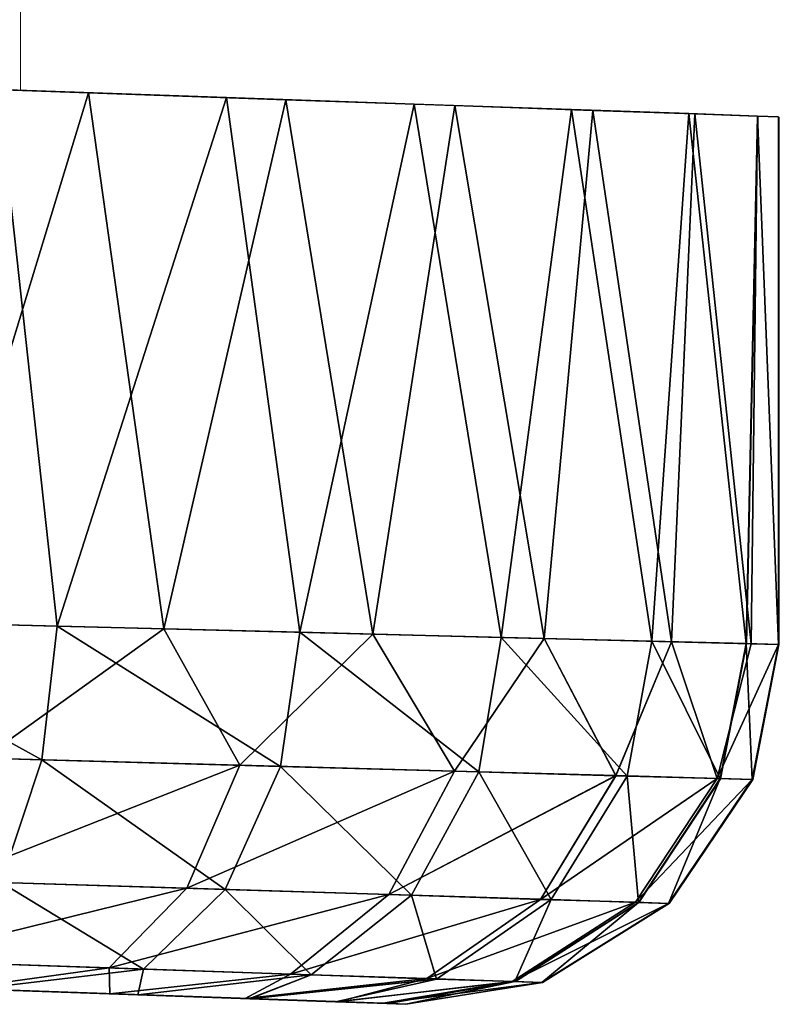
# Model space of a CAD drawing. Units: feet. Extents: x -15.3 to 15.3, y -12.5 to 7.6.
# Drawn here: x -13.1 to -12.9, y 1.1 to 1.3 of the extents above; entities that cross this region are included whole.
import ezdxf

# ---------------------------------------------------------------- set-up
doc = ezdxf.new("R2010")
doc.units = ezdxf.units.FT
doc.header["$MEASUREMENT"] = 0
doc.layers.add('AFUWA-3-ARPM', color=4, linetype='Continuous')
doc.layers.add('AFUWA-P', color=2, linetype='Continuous')

# ---------------------------------------------------------------- blocks, each defined once
blk = doc.blocks.new('A$C4C647130')
at = {"color": 0, "linetype": 'Continuous', "lineweight": 0}
for p, q in [((-32.34132, -7.43446), (-32.34132, -7.45834)), ((-32.34132, -7.45834), (-32.34132, -7.43446)), ((-32.29606, -7.45991), (-32.34604, -7.45817)), ((-32.34132, -7.45833), (-32.32625, -7.45886)), ((-32.32625, -7.45886), (-32.28313, -7.46036)), ((-32.32624, -7.45886), (-32.32625, -7.45886)), ((-32.29606, -7.45991), (-32.25502, -7.46135)), ((-32.26878, -7.46087), (-32.28313, -7.46036)), ((-32.28313, -7.46036), (-32.28313, -7.46036)), ((-32.22063, -7.46253), (-32.25502, -7.46135)), ((-32.22063, -7.46253), (-32.19498, -7.46342)), ((-32.19498, -7.46342), (-32.17999, -7.46395)), ((-32.17999, -7.46395), (-32.18248, -7.57938)), ((-32.17999, -7.46395), (-32.17537, -7.46413)), ((-32.17537, -7.57956), (-32.17537, -7.46413)), ((-32.17537, -7.57956), (-32.17537, -7.46413)), ((-32.33309, -7.57555), (-32.39236, -7.57404)), ((-32.33309, -7.57555), (-32.39236, -7.57404)), ((-32.28007, -7.5769), (-32.33309, -7.57555)), ((-32.33309, -7.57555), (-32.28007, -7.5769)), ((-32.23601, -7.57802), (-32.28007, -7.5769)), ((-32.23601, -7.57802), (-32.28007, -7.5769)), ((-32.20307, -7.57886), (-32.23601, -7.57802)), ((-32.20307, -7.57886), (-32.23601, -7.57802)), ((-32.18248, -7.57938), (-32.20307, -7.57886)), ((-32.20307, -7.57886), (-32.18248, -7.57938)), ((-32.18248, -7.57938), (-32.18814, -7.60891)), ((-32.18248, -7.57938), (-32.17537, -7.57956)), ((-32.18248, -7.57938), (-32.17537, -7.57956)), ((-32.18112, -7.6091), (-32.17537, -7.57956)), ((-32.18112, -7.6091), (-32.17537, -7.57956)), ((-32.18814, -7.60891), (-32.206, -7.636)), ((-32.18112, -7.6091), (-32.18814, -7.60891)), ((-32.19941, -7.6362), (-32.18112, -7.6091)), ((-32.18112, -7.6091), (-32.19941, -7.6362)), ((-32.23305, -7.65334), (-32.206, -7.636)), ((-32.22713, -7.65354), (-32.19941, -7.6362)), ((-32.22713, -7.65354), (-32.19941, -7.6362)), ((-32.206, -7.636), (-32.19941, -7.6362)), ((-32.35824, -7.64908), (-32.3142, -7.65058)), ((-32.3142, -7.65058), (-32.27757, -7.65182)), ((-32.27757, -7.65182), (-32.25018, -7.65275)), ((-32.22713, -7.65354), (-32.25686, -7.65826)), ((-32.25686, -7.65826), (-32.22713, -7.65354)), ((-32.23305, -7.65334), (-32.25018, -7.65275)), ((-32.22713, -7.65354), (-32.23305, -7.65334)), ((-32.35112, -7.65496), (-32.31546, -7.65621)), ((-32.31546, -7.65621), (-32.35112, -7.65496)), ((-32.31546, -7.65621), (-32.291, -7.65706)), ((-32.31546, -7.65621), (-32.291, -7.65706)), ((-32.27227, -7.65772), (-32.291, -7.65706)), ((-32.27227, -7.65772), (-32.291, -7.65706)), ((-32.26075, -7.65812), (-32.27227, -7.65772)), ((-32.26075, -7.65812), (-32.27227, -7.65772)), ((-32.25686, -7.65826), (-32.26075, -7.65812)), ((-32.25686, -7.65826), (-32.26075, -7.65812))]:
    blk.add_line(p, q, dxfattribs=at)

msp = doc.modelspace()

# ---------------------------------------------------------------- linework, layer by layer
at = {"layer": 'AFUWA-3-ARPM'}
for points in [[(-13.13193, 1.14319, 7.66965), (-13.14395, 1.26081, 7.66507), (-13.09657, 1.25916, 7.68574)], [(-13.13193, 1.14319, 20.8665), (-13.14395, 1.26081, 20.86193), (-13.09657, 1.25916, 20.88259)], [(-13.10341, 1.14247, 10.32671), (-13.11636, 1.25985, 10.33313), (-13.16268, 1.14397, 10.34938)], [(-13.10341, 1.14247, 23.52356), (-13.11636, 1.25985, 23.52998), (-13.16268, 1.14397, 23.54623)], [(-13.08009, 1.14187, 7.69566), (-13.13193, 1.14319, 7.66965), (-13.09657, 1.25916, 7.68574)], [(-13.08009, 1.14187, 20.89251), (-13.13193, 1.14319, 20.8665), (-13.09657, 1.25916, 20.88259)], [(-13.10341, 1.14247, 10.32671), (-13.06638, 1.2581, 10.30416), (-13.11636, 1.25985, 10.33313)], [(-13.10341, 1.14247, 23.52356), (-13.06638, 1.2581, 23.50101), (-13.11636, 1.25985, 23.52998)], [(-13.05346, 1.25765, 7.71429), (-13.08009, 1.14187, 7.69566), (-13.09657, 1.25916, 7.68574)], [(-13.05346, 1.25765, 20.91114), (-13.08009, 1.14187, 20.89251), (-13.09657, 1.25916, 20.88259)], [(-13.0504, 1.14112, 10.2919), (-13.06638, 1.2581, 10.30416), (-13.10341, 1.14247, 10.32671)], [(-13.0504, 1.14112, 23.48876), (-13.06638, 1.2581, 23.50101), (-13.10341, 1.14247, 23.52356)], [(-13.05346, 1.25765, 7.71429), (-13.03443, 1.14071, 7.73144), (-13.08009, 1.14187, 7.69566)], [(-13.05346, 1.25765, 20.91114), (-13.03443, 1.14071, 20.92829), (-13.08009, 1.14187, 20.89251)], [(-13.02534, 1.25667, 10.26877), (-13.06638, 1.2581, 10.30416), (-13.0504, 1.14112, 10.2919)], [(-13.02534, 1.25667, 23.46562), (-13.06638, 1.2581, 23.50101), (-13.0504, 1.14112, 23.48876)], [(-13.03443, 1.14071, 7.73144), (-13.05346, 1.25765, 7.71429), (-13.01645, 1.25636, 7.75031)], [(-13.03443, 1.14071, 20.92829), (-13.05346, 1.25765, 20.91114), (-13.01645, 1.25636, 20.94716)], [(-13.00633, 1.14, 10.24627), (-13.02534, 1.25667, 10.26877), (-13.0504, 1.14112, 10.2919)], [(-13.00633, 1.14, 23.44312), (-13.02534, 1.25667, 23.46562), (-13.0504, 1.14112, 23.48876)], [(-13.03443, 1.14071, 7.73144), (-13.01645, 1.25636, 7.75031), (-12.99693, 1.13976, 7.77577)], [(-13.03443, 1.14071, 20.92829), (-13.01645, 1.25636, 20.94716), (-12.99693, 1.13976, 20.97262)], [(-12.99095, 1.25549, 10.22424), (-13.02534, 1.25667, 10.26877), (-13.00633, 1.14, 10.24627)], [(-12.99095, 1.25549, 23.42109), (-13.02534, 1.25667, 23.46562), (-13.00633, 1.14, 23.44312)], [(-13.01645, 1.25636, 7.75031), (-12.98627, 1.25531, 7.79223), (-12.99693, 1.13976, 7.77577)], [(-13.01645, 1.25636, 20.94716), (-12.98627, 1.25531, 20.98909), (-12.99693, 1.13976, 20.97262)], [(-12.99095, 1.25549, 10.22424), (-13.00633, 1.14, 10.24627), (-12.97339, 1.13916, 10.19207)], [(-12.99095, 1.25549, 23.42109), (-13.00633, 1.14, 23.44312), (-12.97339, 1.13916, 23.38892)], [(-12.99693, 1.13976, 7.77577), (-12.98627, 1.25531, 7.79223), (-12.96908, 1.13905, 7.82675)], [(-12.99693, 1.13976, 20.97262), (-12.98627, 1.25531, 20.98909), (-12.96908, 1.13905, 21.0236)], [(-12.99095, 1.25549, 10.22424), (-12.97339, 1.13916, 10.19207), (-12.9653, 1.2546, 10.17333)], [(-12.99095, 1.25549, 23.42109), (-12.97339, 1.13916, 23.38892), (-12.9653, 1.2546, 23.37018)], [(-12.96908, 1.13905, 7.82675), (-12.98627, 1.25531, 7.79223), (-12.96396, 1.25453, 7.83883)], [(-12.96908, 1.13905, 21.0236), (-12.98627, 1.25531, 20.98909), (-12.96396, 1.25453, 21.03568)], [(-12.9653, 1.2546, 10.17333), (-12.97339, 1.13916, 10.19207), (-12.9528, 1.13864, 10.13205)], [(-12.9653, 1.2546, 23.37018), (-12.97339, 1.13916, 23.38892), (-12.9528, 1.13864, 23.3289)], [(-12.96908, 1.13905, 7.82675), (-12.96396, 1.25453, 7.83883), (-12.9517, 1.13861, 7.88222)], [(-12.96908, 1.13905, 21.0236), (-12.96396, 1.25453, 21.03568), (-12.9517, 1.13861, 21.07907)], [(-12.9528, 1.13864, 10.13205), (-12.95032, 1.25407, 10.12076), (-12.9653, 1.2546, 10.17333)], [(-12.9528, 1.13864, 23.3289), (-12.95032, 1.25406, 23.31762), (-12.9653, 1.2546, 23.37018)], [(-12.9517, 1.13861, 7.88222), (-12.96396, 1.25453, 7.83883), (-12.9503, 1.25405, 7.88866)], [(-12.9517, 1.13861, 21.07907), (-12.96396, 1.25453, 21.03568), (-12.9503, 1.25405, 21.08552)], [(-12.95032, 1.25407, 10.12076), (-12.9528, 1.13864, 10.13205), (-12.94569, 1.13845, 10.06891)], [(-12.95032, 1.25406, 23.31762), (-12.9528, 1.13864, 23.3289), (-12.94569, 1.13845, 23.26576)], [(-12.9503, 1.25405, 7.88866), (-12.94569, 1.13846, 7.94013), (-12.9517, 1.13861, 7.88222)], [(-12.9503, 1.25405, 21.08552), (-12.94569, 1.13845, 21.13698), (-12.9517, 1.13861, 21.07907)], [(-12.95032, 1.25407, 10.12076), (-12.94569, 1.13845, 10.06891), (-12.94569, 1.25389, 10.06891)], [(-12.95032, 1.25406, 23.31762), (-12.94569, 1.13845, 23.26576), (-12.94569, 1.25389, 23.26576)], [(-12.94569, 1.13846, 7.94013), (-12.9503, 1.25405, 7.88866), (-12.94569, 1.25389, 7.94013)], [(-12.94569, 1.13845, 21.13698), (-12.9503, 1.25405, 21.08552), (-12.94569, 1.25389, 21.13698)], [(-12.94569, 1.25389, 7.94013), (-12.94569, 1.13845, 10.06891), (-12.94569, 1.13846, 7.94013)], [(-12.94569, 1.13845, 10.06891), (-12.94569, 1.25389, 7.94013), (-12.94569, 1.25389, 10.06891)], [(-12.94569, 1.25389, 21.13698), (-12.94569, 1.13845, 23.26576), (-12.94569, 1.13845, 21.13698)], [(-12.94569, 1.13845, 23.26576), (-12.94569, 1.25389, 21.13698), (-12.94569, 1.25389, 23.26576)], [(-13.10679, 1.11324, 10.32212), (-13.16268, 1.14397, 10.34938), (-13.16505, 1.11487, 10.34423)], [(-13.10679, 1.11324, 23.51897), (-13.16268, 1.14397, 23.54623), (-13.16505, 1.11487, 23.54108)], [(-13.10341, 1.14247, 10.32671), (-13.16268, 1.14397, 10.34938), (-13.10679, 1.11324, 10.32212)], [(-13.10341, 1.14247, 23.52356), (-13.16268, 1.14397, 23.54623), (-13.10679, 1.11324, 23.51897)], [(-13.11959, 1.1136, 7.68084), (-13.13193, 1.14319, 7.66965), (-13.08009, 1.14187, 7.69566)], [(-13.11959, 1.1136, 20.87769), (-13.13193, 1.14319, 20.8665), (-13.08009, 1.14187, 20.89251)], [(-13.11959, 1.1136, 7.68084), (-13.08009, 1.14187, 7.69566), (-13.06353, 1.11204, 7.71394)], [(-13.11959, 1.1136, 20.87769), (-13.08009, 1.14187, 20.89251), (-13.06353, 1.11204, 20.91079)], [(-13.10679, 1.11324, 10.32212), (-13.05463, 1.11179, 10.28805), (-13.10341, 1.14247, 10.32671)], [(-13.10679, 1.11324, 23.51897), (-13.05463, 1.11179, 23.4849), (-13.10341, 1.14247, 23.52356)], [(-13.0504, 1.14112, 10.2919), (-13.10341, 1.14247, 10.32671), (-13.05463, 1.11179, 10.28805)], [(-13.0504, 1.14112, 23.48876), (-13.10341, 1.14247, 23.52356), (-13.05463, 1.11179, 23.4849)], [(-13.03443, 1.14071, 7.73144), (-13.06353, 1.11204, 7.71394), (-13.08009, 1.14187, 7.69566)], [(-13.03443, 1.14071, 20.92829), (-13.06353, 1.11204, 20.91079), (-13.08009, 1.14187, 20.89251)], [(-13.06353, 1.11204, 7.71394), (-13.03443, 1.14071, 7.73144), (-13.01656, 1.11073, 7.75911)], [(-13.06353, 1.11204, 20.91079), (-13.03443, 1.14071, 20.92829), (-13.01656, 1.11073, 20.95596)], [(-13.05463, 1.11179, 10.28805), (-13.01122, 1.11058, 10.24328), (-13.0504, 1.14112, 10.2919)], [(-13.05463, 1.11179, 23.4849), (-13.01122, 1.11058, 23.44013), (-13.0504, 1.14112, 23.48876)], [(-13.00633, 1.14, 10.24627), (-13.0504, 1.14112, 10.2919), (-13.01122, 1.11058, 10.24328)], [(-13.00633, 1.14, 23.44312), (-13.0504, 1.14112, 23.48876), (-13.01122, 1.11058, 23.44013)], [(-12.99693, 1.13976, 7.77577), (-13.01656, 1.11073, 7.75911), (-13.03443, 1.14071, 7.73144)], [(-12.99693, 1.13976, 20.97262), (-13.01656, 1.11073, 20.95596), (-13.03443, 1.14071, 20.92829)], [(-12.98128, 1.10975, 7.81389), (-13.01656, 1.11073, 7.75911), (-12.99693, 1.13976, 7.77577)], [(-12.98128, 1.10974, 21.01074), (-13.01656, 1.11073, 20.95596), (-12.99693, 1.13976, 20.97262)], [(-12.97876, 1.10967, 10.19004), (-13.00633, 1.14, 10.24627), (-13.01122, 1.11058, 10.24328)], [(-12.97876, 1.10967, 23.38689), (-13.00633, 1.14, 23.44312), (-13.01122, 1.11058, 23.44013)], [(-13.00633, 1.14, 10.24627), (-12.97876, 1.10967, 10.19004), (-12.97339, 1.13916, 10.19207)], [(-13.00633, 1.14, 23.44312), (-12.97876, 1.10967, 23.38689), (-12.97339, 1.13916, 23.38892)], [(-12.96908, 1.13905, 7.82675), (-12.98128, 1.10975, 7.81389), (-12.99693, 1.13976, 7.77577)], [(-12.96908, 1.13905, 21.0236), (-12.98128, 1.10974, 21.01074), (-12.99693, 1.13976, 20.97262)], [(-12.96908, 1.13905, 7.82675), (-12.95912, 1.10913, 7.87524), (-12.98128, 1.10975, 7.81389)], [(-12.96908, 1.13905, 21.0236), (-12.95912, 1.10913, 21.07209), (-12.98128, 1.10974, 21.01074)], [(-12.97339, 1.13916, 10.19207), (-12.97876, 1.10967, 10.19004), (-12.95846, 1.10911, 10.13102)], [(-12.97339, 1.13916, 23.38892), (-12.97876, 1.10967, 23.38689), (-12.95846, 1.10911, 23.32787)], [(-12.9528, 1.13864, 10.13205), (-12.97339, 1.13916, 10.19207), (-12.95846, 1.10911, 10.13102)], [(-12.9528, 1.13864, 23.3289), (-12.97339, 1.13916, 23.38892), (-12.95846, 1.10911, 23.32787)], [(-12.95912, 1.10913, 7.87524), (-12.96908, 1.13905, 7.82675), (-12.9517, 1.13861, 7.88222)], [(-12.95912, 1.10913, 21.07209), (-12.96908, 1.13905, 21.0236), (-12.9517, 1.13861, 21.07907)], [(-12.9517, 1.13861, 7.88222), (-12.94569, 1.13846, 7.94013), (-12.95912, 1.10913, 7.87524)], [(-12.9517, 1.13861, 21.07907), (-12.94569, 1.13845, 21.13698), (-12.95912, 1.10913, 21.07209)], [(-12.95144, 1.10891, 7.94013), (-12.95912, 1.10913, 7.87524), (-12.94569, 1.13846, 7.94013)], [(-12.95144, 1.10891, 21.13698), (-12.95912, 1.10913, 21.07209), (-12.94569, 1.13845, 21.13698)], [(-12.95144, 1.10891, 10.06891), (-12.9528, 1.13864, 10.13205), (-12.95846, 1.10911, 10.13102)], [(-12.95144, 1.10891, 23.26576), (-12.9528, 1.13864, 23.3289), (-12.95846, 1.10911, 23.32787)], [(-12.95144, 1.10891, 10.06891), (-12.94569, 1.13845, 10.06891), (-12.9528, 1.13864, 10.13205)], [(-12.95144, 1.10891, 23.26576), (-12.94569, 1.13845, 23.26576), (-12.9528, 1.13864, 23.3289)], [(-12.95144, 1.10891, 10.06891), (-12.95144, 1.10891, 7.94013), (-12.94569, 1.13846, 7.94013)], [(-12.95144, 1.10891, 10.06891), (-12.94569, 1.13846, 7.94013), (-12.94569, 1.13845, 10.06891)], [(-12.95144, 1.10891, 23.26576), (-12.95144, 1.10891, 21.13698), (-12.94569, 1.13845, 21.13698)], [(-12.95144, 1.10891, 23.26576), (-12.94569, 1.13845, 21.13698), (-12.94569, 1.13845, 23.26576)], [(-13.11569, 1.08638, 10.30661), (-13.10679, 1.11324, 10.32212), (-13.16505, 1.11487, 10.34423)], [(-13.11569, 1.08637, 23.50346), (-13.10679, 1.11324, 23.51897), (-13.16505, 1.11487, 23.54108)], [(-13.11959, 1.1136, 7.68084), (-13.06353, 1.11204, 7.71394), (-13.12771, 1.08675, 7.69673)], [(-13.11959, 1.1136, 20.87769), (-13.06353, 1.11204, 20.91079), (-13.12771, 1.08675, 20.89358)], [(-13.12771, 1.08675, 7.69673), (-13.06353, 1.11204, 7.71394), (-13.07506, 1.08511, 7.72777)], [(-13.12771, 1.08675, 20.89358), (-13.06353, 1.11204, 20.91079), (-13.07506, 1.0851, 20.92462)], [(-13.10679, 1.11324, 10.32212), (-13.11569, 1.08638, 10.30661), (-13.06669, 1.08484, 10.27465)], [(-13.10679, 1.11324, 23.51897), (-13.11569, 1.08637, 23.50346), (-13.06669, 1.08484, 23.4715)], [(-13.05463, 1.11179, 10.28805), (-13.10679, 1.11324, 10.32212), (-13.06669, 1.08484, 10.27465)], [(-13.05463, 1.11179, 23.4849), (-13.10679, 1.11324, 23.51897), (-13.06669, 1.08484, 23.4715)], [(-13.06353, 1.11204, 7.71394), (-13.01656, 1.11073, 7.75911), (-13.07506, 1.08511, 7.72777)], [(-13.06353, 1.11204, 20.91079), (-13.01656, 1.11073, 20.95596), (-13.07506, 1.0851, 20.92462)], [(-13.02592, 1.08357, 10.23264), (-13.05463, 1.11179, 10.28805), (-13.06669, 1.08484, 10.27465)], [(-13.02592, 1.08357, 23.4295), (-13.05463, 1.11179, 23.4849), (-13.06669, 1.08484, 23.4715)], [(-13.01122, 1.11058, 10.24328), (-13.05463, 1.11179, 10.28805), (-13.02592, 1.08357, 10.23264)], [(-13.01122, 1.11058, 23.44013), (-13.05463, 1.11179, 23.4849), (-13.02592, 1.08357, 23.4295)], [(-13.07506, 1.08511, 7.72777), (-13.01656, 1.11073, 7.75911), (-13.03093, 1.08373, 7.77015)], [(-13.07506, 1.0851, 20.92462), (-13.01656, 1.11073, 20.95596), (-13.03093, 1.08373, 20.967)], [(-13.01656, 1.11073, 7.75911), (-12.98128, 1.10975, 7.81389), (-13.03093, 1.08373, 7.77015)], [(-13.01656, 1.11073, 20.95596), (-12.98128, 1.10974, 21.01074), (-13.03093, 1.08373, 20.967)], [(-12.98128, 1.10975, 7.81389), (-12.99777, 1.08269, 7.82157), (-13.03093, 1.08373, 7.77015)], [(-12.98128, 1.10974, 21.01074), (-12.99777, 1.08269, 21.01842), (-13.03093, 1.08373, 20.967)], [(-12.99541, 1.08262, 10.18267), (-13.01122, 1.11058, 10.24328), (-13.02592, 1.08357, 10.23264)], [(-12.99541, 1.08262, 23.37952), (-13.01122, 1.11058, 23.44013), (-13.02592, 1.08357, 23.4295)], [(-12.97876, 1.10967, 10.19004), (-13.01122, 1.11058, 10.24328), (-12.99541, 1.08262, 10.18267)], [(-12.97876, 1.10967, 23.38689), (-13.01122, 1.11058, 23.44013), (-12.99541, 1.08262, 23.37952)], [(-12.99777, 1.08269, 7.82157), (-12.98128, 1.10975, 7.81389), (-12.95912, 1.10913, 7.87524)], [(-12.99777, 1.08269, 21.01842), (-12.98128, 1.10974, 21.01074), (-12.95912, 1.10913, 21.07209)], [(-12.97633, 1.08202, 10.12724), (-12.97876, 1.10967, 10.19004), (-12.99541, 1.08262, 10.18267)], [(-12.97633, 1.08202, 23.32409), (-12.97876, 1.10967, 23.38689), (-12.99541, 1.08262, 23.37952)], [(-12.97876, 1.10967, 10.19004), (-12.97633, 1.08202, 10.12724), (-12.95846, 1.10911, 10.13102)], [(-12.97876, 1.10967, 23.38689), (-12.97633, 1.08202, 23.32409), (-12.95846, 1.10911, 23.32787)], [(-12.95912, 1.10913, 7.87524), (-12.97695, 1.08204, 7.87919), (-12.99777, 1.08269, 7.82157)], [(-12.95912, 1.10913, 21.07209), (-12.97695, 1.08204, 21.07604), (-12.99777, 1.08269, 21.01842)], [(-12.95144, 1.10891, 7.94013), (-12.97695, 1.08204, 7.87919), (-12.95912, 1.10913, 7.87524)], [(-12.95144, 1.10891, 21.13698), (-12.97695, 1.08204, 21.07604), (-12.95912, 1.10913, 21.07209)], [(-12.95144, 1.10891, 7.94013), (-12.96973, 1.08181, 7.94013), (-12.97695, 1.08204, 7.87919)], [(-12.95144, 1.10891, 21.13698), (-12.96973, 1.08181, 21.13698), (-12.97695, 1.08204, 21.07604)], [(-12.95846, 1.10911, 10.13102), (-12.97633, 1.08202, 10.12724), (-12.96973, 1.08181, 10.06891)], [(-12.95846, 1.10911, 23.32787), (-12.97633, 1.08202, 23.32409), (-12.96973, 1.08181, 23.26576)], [(-12.95144, 1.10891, 10.06891), (-12.95846, 1.10911, 10.13102), (-12.96973, 1.08181, 10.06891)], [(-12.95144, 1.10891, 23.26576), (-12.95846, 1.10911, 23.32787), (-12.96973, 1.08181, 23.26576)], [(-12.95144, 1.10891, 7.94013), (-12.96973, 1.08181, 10.06891), (-12.96973, 1.08181, 7.94013)], [(-12.95144, 1.10891, 7.94013), (-12.95144, 1.10891, 10.06891), (-12.96973, 1.08181, 10.06891)], [(-12.95144, 1.10891, 21.13698), (-12.96973, 1.08181, 23.26576), (-12.96973, 1.08181, 21.13698)], [(-12.95144, 1.10891, 21.13698), (-12.95144, 1.10891, 23.26576), (-12.96973, 1.08181, 23.26576)], [(-13.12771, 1.08675, 7.69673), (-13.07506, 1.08511, 7.72777), (-13.13937, 1.0693, 7.72119)], [(-13.12771, 1.08675, 20.89358), (-13.07506, 1.0851, 20.92462), (-13.13937, 1.0693, 20.91805)], [(-13.12856, 1.06894, 10.28271), (-13.08453, 1.06744, 10.25392), (-13.11569, 1.08638, 10.30661)], [(-13.12856, 1.06894, 23.47956), (-13.08453, 1.06744, 23.45077), (-13.11569, 1.08637, 23.50346)], [(-13.06669, 1.08484, 10.27465), (-13.11569, 1.08638, 10.30661), (-13.08453, 1.06744, 10.25392)], [(-13.06669, 1.08484, 23.4715), (-13.11569, 1.08637, 23.50346), (-13.08453, 1.06744, 23.45077)], [(-13.09204, 1.0677, 7.74916), (-13.13937, 1.0693, 7.72119), (-13.07506, 1.08511, 7.72777)], [(-13.09204, 1.06769, 20.94601), (-13.13937, 1.0693, 20.91805), (-13.07506, 1.0851, 20.92462)], [(-13.07506, 1.08511, 7.72777), (-13.03093, 1.08373, 7.77015), (-13.09204, 1.0677, 7.74916)], [(-13.07506, 1.0851, 20.92462), (-13.03093, 1.08373, 20.967), (-13.09204, 1.06769, 20.94601)], [(-13.0524, 1.06635, 7.78731), (-13.09204, 1.0677, 7.74916), (-13.03093, 1.08373, 7.77015)], [(-13.0524, 1.06635, 20.98416), (-13.09204, 1.06769, 20.94601), (-13.03093, 1.08373, 20.967)], [(-13.08453, 1.06744, 10.25392), (-13.0479, 1.06619, 10.21611), (-13.06669, 1.08484, 10.27465)], [(-13.08453, 1.06744, 23.45077), (-13.0479, 1.06619, 23.41296), (-13.06669, 1.08484, 23.4715)], [(-13.02592, 1.08357, 10.23264), (-13.06669, 1.08484, 10.27465), (-13.0479, 1.06619, 10.21611)], [(-13.02592, 1.08357, 23.4295), (-13.06669, 1.08484, 23.4715), (-13.0479, 1.06619, 23.41296)], [(-13.03093, 1.08373, 7.77015), (-12.99777, 1.08269, 7.82157), (-13.0524, 1.06635, 7.78731)], [(-13.03093, 1.08373, 20.967), (-12.99777, 1.08269, 21.01842), (-13.0524, 1.06635, 20.98416)], [(-13.0524, 1.06635, 7.78731), (-12.99777, 1.08269, 7.82157), (-13.02263, 1.06534, 7.83356)], [(-13.0524, 1.06635, 20.98416), (-12.99777, 1.08269, 21.01842), (-13.02263, 1.06534, 21.03041)], [(-13.0479, 1.06619, 10.21611), (-13.0205, 1.06526, 10.17116), (-13.02592, 1.08357, 10.23264)], [(-13.0479, 1.06619, 23.41296), (-13.0205, 1.06526, 23.36802), (-13.02592, 1.08357, 23.4295)], [(-12.99541, 1.08262, 10.18267), (-13.02592, 1.08357, 10.23264), (-13.0205, 1.06526, 10.17116)], [(-12.99541, 1.08262, 23.37952), (-13.02592, 1.08357, 23.4295), (-13.0205, 1.06526, 23.36802)], [(-12.99777, 1.08269, 7.82157), (-12.97695, 1.08204, 7.87919), (-13.02263, 1.06534, 7.83356)], [(-12.99777, 1.08269, 21.01842), (-12.97695, 1.08204, 21.07604), (-13.02263, 1.06534, 21.03041)], [(-13.00393, 1.0647, 7.88535), (-13.02263, 1.06534, 7.83356), (-12.97695, 1.08204, 7.87919)], [(-13.00393, 1.0647, 21.0822), (-13.02263, 1.06534, 21.03041), (-12.97695, 1.08204, 21.07604)], [(-12.99541, 1.08262, 10.18267), (-13.0205, 1.06526, 10.17116), (-13.00337, 1.06468, 10.12134)], [(-12.99541, 1.08262, 23.37952), (-13.0205, 1.06526, 23.36802), (-13.00337, 1.06468, 23.31819)], [(-12.96973, 1.08181, 7.94013), (-13.00393, 1.0647, 7.88535), (-12.97695, 1.08204, 7.87919)], [(-12.96973, 1.08181, 21.13698), (-13.00393, 1.0647, 21.0822), (-12.97695, 1.08204, 21.07604)], [(-13.00393, 1.0647, 7.88535), (-12.96973, 1.08181, 7.94013), (-12.99745, 1.06448, 7.94013)], [(-13.00393, 1.0647, 21.0822), (-12.96973, 1.08181, 21.13698), (-12.99745, 1.06448, 21.13698)], [(-12.97633, 1.08202, 10.12724), (-12.99541, 1.08262, 10.18267), (-13.00337, 1.06468, 10.12134)], [(-12.97633, 1.08202, 23.32409), (-12.99541, 1.08262, 23.37952), (-13.00337, 1.06468, 23.31819)], [(-12.99745, 1.06448, 10.06891), (-12.97633, 1.08202, 10.12724), (-13.00337, 1.06468, 10.12134)], [(-12.99745, 1.06448, 23.26576), (-12.97633, 1.08202, 23.32409), (-13.00337, 1.06468, 23.31819)], [(-12.99745, 1.06448, 10.06891), (-12.96973, 1.08181, 10.06891), (-12.97633, 1.08202, 10.12724)], [(-12.99745, 1.06448, 23.26576), (-12.96973, 1.08181, 23.26576), (-12.97633, 1.08202, 23.32409)], [(-12.99745, 1.06448, 10.06891), (-12.96973, 1.08181, 7.94013), (-12.96973, 1.08181, 10.06891)], [(-12.99745, 1.06448, 7.94013), (-12.96973, 1.08181, 7.94013), (-12.99745, 1.06448, 10.06891)], [(-12.99745, 1.06448, 23.26576), (-12.96973, 1.08181, 21.13698), (-12.96973, 1.08181, 23.26576)], [(-12.99745, 1.06448, 21.13698), (-12.96973, 1.08181, 21.13698), (-12.99745, 1.06448, 23.26576)], [(-13.13937, 1.0693, 7.72119), (-13.09204, 1.0677, 7.74916), (-13.1248, 1.06317, 7.76207)], [(-13.13937, 1.0693, 20.91805), (-13.09204, 1.06769, 20.94601), (-13.1248, 1.06317, 20.95892)], [(-13.12144, 1.06305, 10.24394), (-13.08453, 1.06744, 10.25392), (-13.12856, 1.06894, 10.28271)], [(-13.12144, 1.06305, 23.44079), (-13.08453, 1.06744, 23.45077), (-13.12856, 1.06894, 23.47956)], [(-13.09195, 1.06202, 7.78749), (-13.1248, 1.06317, 7.76207), (-13.09204, 1.0677, 7.74916)], [(-13.09195, 1.06202, 20.98435), (-13.1248, 1.06317, 20.95892), (-13.09204, 1.06769, 20.94601)], [(-13.08578, 1.06181, 10.21534), (-13.08453, 1.06744, 10.25392), (-13.12144, 1.06305, 10.24394)], [(-13.08578, 1.06181, 23.4122), (-13.08453, 1.06744, 23.45077), (-13.12144, 1.06305, 23.44079)], [(-13.0524, 1.06635, 7.78731), (-13.09195, 1.06202, 7.78749), (-13.09204, 1.0677, 7.74916)], [(-13.0524, 1.06635, 20.98416), (-13.09195, 1.06202, 20.98435), (-13.09204, 1.06769, 20.94601)], [(-13.08453, 1.06744, 10.25392), (-13.08578, 1.06181, 10.21534), (-13.0479, 1.06619, 10.21611)], [(-13.08453, 1.06744, 23.45077), (-13.08578, 1.06181, 23.4122), (-13.0479, 1.06619, 23.41296)], [(-13.09195, 1.06202, 7.78749), (-13.0524, 1.06635, 7.78731), (-13.06231, 1.06099, 7.82489)], [(-13.09195, 1.06202, 20.98435), (-13.0524, 1.06635, 20.98416), (-13.06231, 1.06099, 21.02174)], [(-13.08578, 1.06181, 10.21534), (-13.06133, 1.06096, 10.18405), (-13.0479, 1.06619, 10.21611)], [(-13.08578, 1.06181, 23.4122), (-13.06133, 1.06095, 23.3809), (-13.0479, 1.06619, 23.41296)], [(-13.02263, 1.06534, 7.83356), (-13.06231, 1.06099, 7.82489), (-13.0524, 1.06635, 7.78731)], [(-13.02263, 1.06534, 21.03041), (-13.06231, 1.06099, 21.02174), (-13.0524, 1.06635, 20.98416)], [(-13.06231, 1.06099, 7.82489), (-13.02263, 1.06534, 7.83356), (-13.04216, 1.06029, 7.861)], [(-13.06231, 1.06099, 21.02174), (-13.02263, 1.06534, 21.03041), (-13.04216, 1.06029, 21.05785)], [(-13.0205, 1.06526, 10.17116), (-13.0479, 1.06619, 10.21611), (-13.06133, 1.06096, 10.18405)], [(-13.0205, 1.06526, 23.36802), (-13.0479, 1.06619, 23.41296), (-13.06133, 1.06095, 23.3809)], [(-13.06133, 1.06096, 10.18405), (-13.04259, 1.0603, 10.14811), (-13.0205, 1.06526, 10.17116)], [(-13.06133, 1.06095, 23.3809), (-13.04259, 1.0603, 23.34496), (-13.0205, 1.06526, 23.36802)], [(-13.00337, 1.06468, 10.12134), (-13.0205, 1.06526, 10.17116), (-13.04259, 1.0603, 10.14811)], [(-13.00337, 1.06468, 23.31819), (-13.0205, 1.06526, 23.36802), (-13.04259, 1.0603, 23.34496)], [(-13.04259, 1.0603, 10.14811), (-13.03107, 1.0599, 10.10926), (-13.00337, 1.06468, 10.12134)], [(-13.04259, 1.0603, 23.34496), (-13.03107, 1.0599, 23.30611), (-13.00337, 1.06468, 23.31819)], [(-13.02263, 1.06534, 7.83356), (-13.00393, 1.0647, 7.88535), (-13.04216, 1.06029, 7.861)], [(-13.02263, 1.06534, 21.03041), (-13.00393, 1.0647, 21.0822), (-13.04216, 1.06029, 21.05785)], [(-13.03215, 1.05994, 7.89532), (-13.04216, 1.06029, 7.861), (-13.00393, 1.0647, 7.88535)], [(-13.03215, 1.05994, 21.09217), (-13.04216, 1.06029, 21.05785), (-13.00393, 1.0647, 21.0822)], [(-12.99745, 1.06448, 7.94013), (-13.03215, 1.05994, 7.89532), (-13.00393, 1.0647, 7.88535)], [(-12.99745, 1.06448, 21.13698), (-13.03215, 1.05994, 21.09217), (-13.00393, 1.0647, 21.0822)], [(-13.02718, 1.05976, 7.94013), (-13.03215, 1.05994, 7.89532), (-12.99745, 1.06448, 7.94013)], [(-13.02718, 1.05976, 21.13698), (-13.03215, 1.05994, 21.09217), (-12.99745, 1.06448, 21.13698)], [(-13.00337, 1.06468, 10.12134), (-13.03107, 1.0599, 10.10926), (-13.02718, 1.05976, 10.06891)], [(-13.00337, 1.06468, 23.31819), (-13.03107, 1.0599, 23.30611), (-13.02718, 1.05976, 23.26576)], [(-13.02718, 1.05976, 10.06891), (-12.99745, 1.06448, 10.06891), (-13.00337, 1.06468, 10.12134)], [(-13.02718, 1.05976, 23.26576), (-12.99745, 1.06448, 23.26576), (-13.00337, 1.06468, 23.31819)], [(-12.99745, 1.06448, 10.06891), (-13.02718, 1.05976, 10.06891), (-12.99745, 1.06448, 7.94013)], [(-13.02718, 1.05976, 10.06891), (-13.02718, 1.05976, 7.94013), (-12.99745, 1.06448, 7.94013)], [(-12.99745, 1.06448, 23.26576), (-13.02718, 1.05976, 23.26576), (-12.99745, 1.06448, 21.13698)], [(-13.02718, 1.05976, 23.26576), (-13.02718, 1.05976, 21.13698), (-12.99745, 1.06448, 21.13698)], [(-13.02718, 1.05976, 7.94013), (-13.02718, 1.05976, 10.06891), (-13.14401, 1.06384, 9.98329)], [(-13.12, 1.063, 10.02208), (-13.14401, 1.06384, 9.98329), (-13.02718, 1.05976, 10.06891)], [(-13.09195, 1.06202, 7.78749), (-13.14401, 1.06384, 7.85657), (-13.1248, 1.06317, 7.76207)], [(-13.12, 1.063, 7.89536), (-13.14401, 1.06384, 7.85657), (-13.09195, 1.06202, 7.78749)], [(-13.02718, 1.05976, 7.94013), (-13.14401, 1.06384, 9.98329), (-13.14401, 1.06384, 8.02369)], [(-13.02718, 1.05976, 7.94013), (-13.14401, 1.06384, 8.02369), (-13.12, 1.063, 7.9849)], [(-13.02718, 1.05976, 21.13698), (-13.02718, 1.05976, 23.26576), (-13.14401, 1.06384, 23.18014)], [(-13.12, 1.063, 23.21893), (-13.14401, 1.06384, 23.18014), (-13.02718, 1.05976, 23.26576)], [(-13.09195, 1.06202, 20.98435), (-13.14401, 1.06384, 21.05342), (-13.1248, 1.06317, 20.95892)], [(-13.12, 1.063, 21.09221), (-13.14401, 1.06384, 21.05342), (-13.09195, 1.06202, 20.98435)], [(-13.02718, 1.05976, 21.13698), (-13.14401, 1.06384, 23.18014), (-13.14401, 1.06384, 21.22054)], [(-13.02718, 1.05976, 21.13698), (-13.14401, 1.06384, 21.22054), (-13.12, 1.063, 21.18175)], [(-13.12144, 1.06305, 10.24394), (-13.12, 1.063, 10.11162), (-13.08578, 1.06181, 10.21534)], [(-13.12144, 1.06305, 23.44079), (-13.12, 1.063, 23.30847), (-13.08578, 1.06181, 23.4122)], [(-13.11164, 1.06271, 7.94013), (-13.12, 1.063, 7.89536), (-13.06231, 1.06099, 7.82489)], [(-13.12, 1.063, 7.89536), (-13.09195, 1.06202, 7.78749), (-13.06231, 1.06099, 7.82489)], [(-13.11164, 1.06271, 10.06685), (-13.12, 1.063, 10.02208), (-13.02718, 1.05976, 10.06891)], [(-13.08578, 1.06181, 10.21534), (-13.12, 1.063, 10.11162), (-13.06133, 1.06096, 10.18405)], [(-13.06133, 1.06096, 10.18405), (-13.12, 1.063, 10.11162), (-13.11164, 1.06271, 10.06685)], [(-13.11164, 1.06271, 7.94013), (-13.02718, 1.05976, 7.94013), (-13.12, 1.063, 7.9849)], [(-13.11164, 1.06271, 21.13698), (-13.12, 1.063, 21.09221), (-13.06231, 1.06099, 21.02174)], [(-13.12, 1.063, 21.09221), (-13.09195, 1.06202, 20.98435), (-13.06231, 1.06099, 21.02174)], [(-13.11164, 1.06271, 23.2637), (-13.12, 1.063, 23.21893), (-13.02718, 1.05976, 23.26576)], [(-13.08578, 1.06181, 23.4122), (-13.12, 1.063, 23.30847), (-13.06133, 1.06095, 23.3809)], [(-13.06133, 1.06095, 23.3809), (-13.12, 1.063, 23.30847), (-13.11164, 1.06271, 23.2637)], [(-13.11164, 1.06271, 21.13698), (-13.02718, 1.05976, 21.13698), (-13.12, 1.063, 21.18175)], [(-13.11164, 1.06271, 7.94013), (-13.03215, 1.05994, 7.89532), (-13.02718, 1.05976, 7.94013)], [(-13.03215, 1.05994, 7.89532), (-13.11164, 1.06271, 7.94013), (-13.04216, 1.06029, 7.861)], [(-13.06231, 1.06099, 7.82489), (-13.04216, 1.06029, 7.861), (-13.11164, 1.06271, 7.94013)], [(-13.11164, 1.06271, 10.06685), (-13.03107, 1.0599, 10.10926), (-13.04259, 1.0603, 10.14811)], [(-13.06133, 1.06096, 10.18405), (-13.11164, 1.06271, 10.06685), (-13.04259, 1.0603, 10.14811)], [(-13.03107, 1.0599, 10.10926), (-13.11164, 1.06271, 10.06685), (-13.02718, 1.05976, 10.06891)], [(-13.11164, 1.06271, 21.13698), (-13.03215, 1.05994, 21.09217), (-13.02718, 1.05976, 21.13698)], [(-13.03215, 1.05994, 21.09217), (-13.11164, 1.06271, 21.13698), (-13.04216, 1.06029, 21.05785)], [(-13.06231, 1.06099, 21.02174), (-13.04216, 1.06029, 21.05785), (-13.11164, 1.06271, 21.13698)], [(-13.11164, 1.06271, 23.2637), (-13.03107, 1.0599, 23.30611), (-13.04259, 1.0603, 23.34496)], [(-13.06133, 1.06095, 23.3809), (-13.11164, 1.06271, 23.2637), (-13.04259, 1.0603, 23.34496)], [(-13.03107, 1.0599, 23.30611), (-13.11164, 1.06271, 23.2637), (-13.02718, 1.05976, 23.26576)]]:
    msp.add_3dface(points, dxfattribs=at)

# ---------------------------------------------------------------- block references
at = {"layer": 'AFUWA-P'}
msp.add_blockref('A$C4C647130', (19.22985, 8.71798), dxfattribs=at)

doc.saveas('drawing.dxf')
